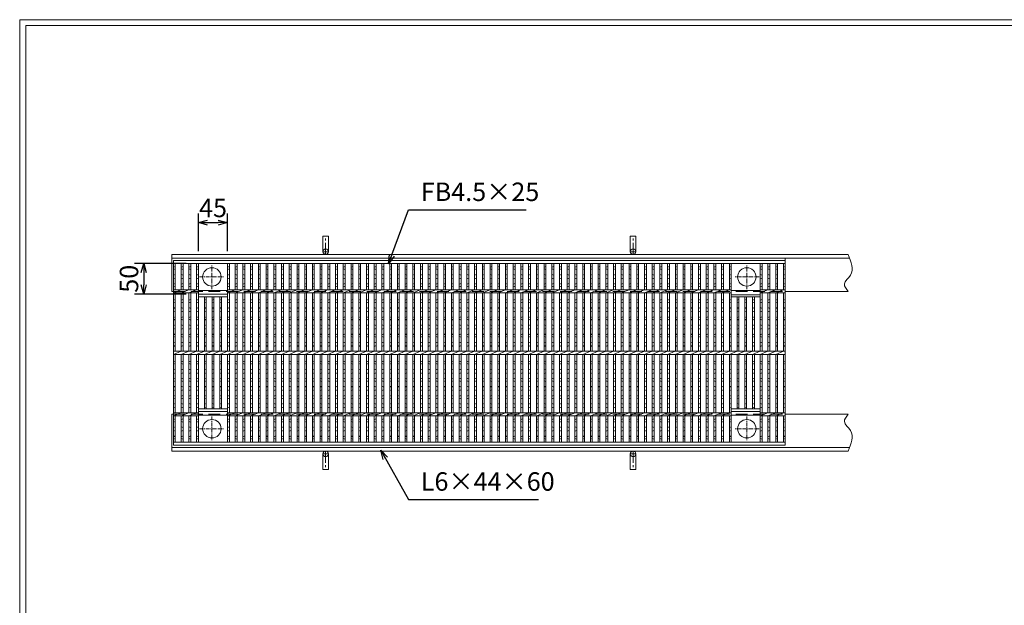
# Model space of a CAD drawing. Units: millimetres. Extents: x -180 to 2610, y -195 to 1778.
# Drawn here: x -180 to 1421, y 825 to 1778 of the extents above; entities that cross this region are included whole.
import ezdxf

# ---------------------------------------------------------------- set-up
doc = ezdxf.new("R2010")
doc.units = ezdxf.units.MM
doc.linetypes.add('CENTER', pattern=[10, 6.25, -1.25, 1.25, -1.25])
doc.linetypes.add('HIDDEN', pattern=[9.525, 6.35, -3.175])
for name, color, linetype, lineweight in [('エンボス', 4, 'Continuous', 5), ('中心線', 1, 'CENTER', 5), ('受け枠', 3, 'Continuous', 9), ('寸法線', 2, 'Continuous', 9), ('本体', 7, 'Continuous', 13), ('枠寸法', 31, 'Continuous', 9)]:
    doc.layers.add(name, color=color, linetype=linetype, lineweight=lineweight)
doc.layers.add('外枠', color=7, linetype='Continuous')
doc.dimstyles.new('ISO-25', dxfattribs={"dimscale": 10, "dimtxt": 3, "dimasz": 1.5, "dimexe": 1.5, "dimexo": 2, "dimgap": 0.5, "dimtad": 1, "dimdsep": 46, "dimtxsty": 'Standard', "dimblk": 'OPEN30', "dimcen": 2.5, "dimadec": 0, "dimazin": 0, "dimtfac": 1, "dimtmove": 0, "dimatfit": 0, "dimldrblk": 'OPEN30', "dimfxl": 1, "dimarcsym": 0})

# ---------------------------------------------------------------- blocks, each defined once
blk = doc.blocks.new('_Open30')
at = {"color": 0, "linetype": 'ByBlock', "lineweight": -2}
for p, q in [((-1, 0.27), (0, 0)), ((0, 0), (-1, -0.27)), ((0, 0), (-1, 0))]:
    blk.add_line(p, q, dxfattribs=at)
blk = doc.blocks.new('1(5φTB)')
at = {"layer": '本体', "linetype": 'Continuous'}
for p, q in [((0, -5), (12.556962, 0)), ((12.556962, -5), (25.113924, 0)), ((25.113924, -5), (37.670886, 0)), ((37.670886, -5), (50.227848, 0)), ((50.227848, -5), (62.78481, 0)), ((62.78481, -5), (75.341772, 0)), ((75.341772, -5), (87.898734, 0)), ((87.898734, -5), (100.455696, 0)), ((100.455696, -5), (113.012658, 0)), ((113.012658, -5), (125.56962, 0)), ((125.56962, -5), (138.126582, 0)), ((138.126582, -5), (150.683544, 0)), ((150.683544, -5), (163.240506, 0)), ((163.240506, -5), (175.797468, 0)), ((175.797468, -5), (188.35443, 0)), ((188.35443, -5), (200.911392, 0)), ((200.911392, -5), (213.468354, 0)), ((213.468354, -5), (226.025316, 0)), ((226.025316, -5), (238.582278, 0)), ((238.582278, -5), (251.13924, 0)), ((251.13924, -5), (263.696202, 0)), ((263.696202, -5), (276.253164, 0)), ((276.253164, -5), (288.810126, 0)), ((288.810126, -5), (301.367088, 0)), ((301.367088, -5), (313.92405, 0)), ((313.92405, -5), (326.481012, 0)), ((326.481012, -5), (339.037974, 0)), ((339.037974, -5), (351.594936, 0)), ((351.594936, -5), (364.151898, 0)), ((364.151898, -5), (376.70886, 0)), ((376.70886, -5), (389.265822, 0)), ((389.265822, -5), (401.822784, 0)), ((401.822784, -5), (414.379746, 0)), ((414.379746, -5), (426.936708, 0)), ((426.936708, -5), (439.49367, 0)), ((439.49367, -5), (452.050632, 0)), ((452.050632, -5), (464.607594, 0)), ((464.607594, -5), (477.164556, 0)), ((477.164556, -5), (489.721518, 0)), ((489.721518, -5), (502.27848, 0)), ((502.27848, -5), (514.835442, 0)), ((514.835442, -5), (527.392404, 0)), ((527.392404, -5), (539.949366, 0)), ((539.949366, -5), (552.506328, 0)), ((552.506328, -5), (565.06329, 0)), ((565.06329, -5), (577.620252, 0)), ((577.620252, -5), (590.177214, 0)), ((590.177214, -5), (602.734176, 0)), ((602.734176, -5), (615.291138, 0)), ((615.291138, -5), (627.8481, 0)), ((627.8481, -5), (640.405062, 0)), ((640.405062, -5), (652.962024, 0)), ((652.962024, -5), (665.518986, 0)), ((665.518986, -5), (678.075948, 0)), ((678.075948, -5), (690.63291, 0)), ((690.63291, -5), (703.189872, 0)), ((703.189872, -5), (715.746834, 0)), ((715.746834, -5), (728.303796, 0)), ((728.303796, -5), (740.860758, 0)), ((740.860758, -5), (753.41772, 0)), ((753.41772, -5), (765.974682, 0)), ((765.974682, -5), (778.531644, 0)), ((778.531644, -5), (791.088606, 0)), ((791.088606, -5), (803.645568, 0)), ((803.645568, -5), (816.20253, 0)), ((816.20253, -5), (828.759492, 0)), ((828.759492, -5), (841.316454, 0)), ((841.316454, -5), (853.873416, 0)), ((853.873416, -5), (866.430378, 0)), ((866.430378, -5), (878.98734, 0)), ((878.98734, -5), (891.544302, 0)), ((891.544302, -5), (904.101264, 0)), ((904.101264, -5), (916.658226, 0)), ((916.658226, -5), (929.215188, 0)), ((929.215188, -5), (941.77215, 0)), ((941.77215, -5), (954.329112, 0)), ((954.329112, -5), (966.886074, 0)), ((966.886074, -5), (979.443036, 0)), ((979.443036, -5), (991.999998, 0))]:
    blk.add_line(p, q, dxfattribs=at)
blk = doc.blocks.new('*D21')
at = {"layer": 'Defpoints', "color": 0, "ltscale": 3}
for p in [(158.1, 1447.7), (110.8, 1381.4), (158.1, 1381.4)]:
    blk.add_point(p, dxfattribs=at)
at = {"layer": '寸法線', "color": 0, "lineweight": -2, "ltscale": 3}
for p, q in [((110.8, 1401.4), (110.8, 1462.7)), ((158.1, 1401.4), (158.1, 1462.7)), ((125.8, 1447.7), (143.1, 1447.7))]:
    blk.add_line(p, q, dxfattribs=at)
at = {"layer": '寸法線', "color": 0, "lineweight": -2, "ltscale": 3, "xscale": 15, "yscale": 15, "zscale": 15, "rotation": 180}
blk.add_blockref('_Open30', (110.8, 1447.7), dxfattribs=at)
at = {"layer": '寸法線', "color": 0, "lineweight": -2, "ltscale": 3, "xscale": 15, "yscale": 15, "zscale": 15}
blk.add_blockref('_Open30', (158.1, 1447.7), dxfattribs=at)
at = {"layer": '寸法線', "color": 0, "ltscale": 3, "insert": (134.5, 1467.7), "char_height": 30, "attachment_point": 5}
blk.add_mtext('45', dxfattribs=at)
blk = doc.blocks.new('丸穴φ30')
at = {"layer": '中心線'}
for p, q in [((0, -20), (0, 20)), ((-20, 0), (20, 0))]:
    blk.add_line(p, q, dxfattribs=at)
at = {"layer": '本体', "ltscale": 3}
blk.add_circle((0, 0), 15, dxfattribs=at)
blk = doc.blocks.new('*U40')
at = {"layer": 'エンボス', "linetype": 'Continuous'}
for p, q in [((-12.5, 285), (-9.5, 286.2)), ((-9.5, 280.8), (-12.5, 282)), ((-12.5, 273), (-9.5, 271.8)), ((-9.5, 267.2), (-12.5, 266)), ((-12.5, 257), (-9.5, 258.2)), ((-9.5, 252.8), (-12.5, 254)), ((-12.5, 231), (-9.5, 232.2)), ((-9.5, 226.8), (-12.5, 228)), ((-12.5, 219), (-9.5, 217.8)), ((-9.5, 213.2), (-12.5, 212)), ((-12.5, 203), (-9.5, 204.2)), ((-9.5, 198.8), (-12.5, 200)), ((-12.5, 191), (-9.5, 189.8)), ((-9.5, 185.2), (-12.5, 184)), ((-12.5, 175), (-9.5, 176.2)), ((-9.5, 170.8), (-12.5, 172)), ((-12.5, 163), (-9.5, 161.8)), ((-9.5, 157.2), (-12.5, 156)), ((-12.5, 131), (-9.5, 132.2)), ((-9.5, 126.8), (-12.5, 128)), ((-12.5, 119), (-9.5, 117.8)), ((-9.5, 113.2), (-12.5, 112)), ((-12.5, 103), (-9.5, 104.2)), ((-9.5, 98.8), (-12.5, 100)), ((-12.5, 91), (-9.5, 89.8)), ((-9.5, 85.2), (-12.5, 84)), ((-12.5, 75), (-9.5, 76.2)), ((-9.5, 70.8), (-12.5, 72)), ((-12.5, 63), (-9.5, 61.8)), ((-9.5, 57.2), (-12.5, 56)), ((-12.5, 37), (-9.5, 38.2)), ((-9.5, 32.8), (-12.5, 34)), ((-12.5, 25), (-9.5, 23.8)), ((-9.5, 19.2), (-12.5, 18)), ((-12.5, 9), (-9.5, 10.2)), ((-9.5, 4.8), (-12.5, 6))]:
    blk.add_line(p, q, dxfattribs=at)
at = {"layer": '本体', "linetype": 'Continuous'}
for p, q in [((-12.5, 291), (-12.5, 248)), ((-9.5, 291), (-9.5, 248)), ((-12.5, 243), (0.1, 248)), ((-12.5, 243), (-12.5, 148)), ((-9.5, 243), (-9.5, 148)), ((-12.5, 143), (-12.5, 48)), ((-9.5, 143), (-9.5, 48)), ((-12.5, 43), (0.1, 48)), ((-12.5, 43), (-12.5, 0)), ((-9.5, 43), (-9.5, 0))]:
    blk.add_line(p, q, dxfattribs=at)
blk = doc.blocks.new('*U41')
at = {"layer": 'エンボス', "color": 0, "linetype": 'ByBlock', "lineweight": -2}
for p in [(0, 0), (12.6, 0), (25.1, 0), (37.7, 0), (50.2, 0), (62.8, 0), (75.3, 0), (87.9, 0), (100.5, 0), (113, 0), (125.6, 0), (138.1, 0), (150.7, 0), (163.3, 0), (175.8, 0), (188.4, 0), (200.9, 0), (213.5, 0), (226, 0), (238.6, 0), (251.2, 0), (263.7, 0), (276.3, 0), (288.8, 0), (301.4, 0), (313.9, 0), (326.5, 0), (339.1, 0), (351.6, 0), (364.2, 0), (376.7, 0), (389.3, 0), (401.9, 0), (414.4, 0), (427, 0), (439.5, 0), (452.1, 0), (464.6, 0), (477.2, 0), (489.8, 0), (502.3, 0), (514.9, 0), (527.4, 0), (540, 0), (552.5, 0), (565.1, 0), (577.7, 0), (590.2, 0), (602.8, 0), (615.3, 0), (627.9, 0), (640.5, 0), (653, 0), (665.6, 0), (678.1, 0), (690.7, 0), (703.2, 0), (715.8, 0), (728.4, 0), (740.9, 0), (753.5, 0), (766, 0), (778.6, 0), (791.1, 0)]:
    blk.add_blockref('*U40', p, dxfattribs=at)
blk = doc.blocks.new('*D42')
at = {"layer": 'Defpoints', "color": 0, "ltscale": 3}
for p in [(110.8, 1381.4), (21.8, 1331.4), (110.8, 1331.4)]:
    blk.add_point(p, dxfattribs=at)
at = {"layer": '寸法線', "color": 0, "lineweight": -2, "ltscale": 3}
for p, q in [((90.8, 1381.4), (6.8, 1381.4)), ((21.8, 1366.4), (21.8, 1346.4)), ((90.8, 1331.4), (6.8, 1331.4))]:
    blk.add_line(p, q, dxfattribs=at)
at = {"layer": '寸法線', "color": 0, "lineweight": -2, "ltscale": 3, "xscale": 15, "yscale": 15, "zscale": 15}
for p, rotation in [((21.8, 1381.4), 90), ((21.8, 1331.4), 270)]:
    blk.add_blockref('_Open30', p, dxfattribs=dict(at, rotation=rotation))
at = {"layer": '寸法線', "color": 0, "ltscale": 3, "insert": (1.8, 1356.4), "char_height": 30, "attachment_point": 5, "rotation": 90}
blk.add_mtext('50', dxfattribs=at)

msp = doc.modelspace()

# ---------------------------------------------------------------- linework, layer by layer
at = {"layer": 'エンボス', "linetype": 'Continuous'}
for p, q in [((70.177, 1375.43), (73.177, 1376.63)), ((73.177, 1371.23), (70.177, 1372.43)), ((70.177, 1363.43), (73.177, 1362.23)), ((82.733, 1375.43), (85.733, 1376.63)), ((85.733, 1371.23), (82.733, 1372.43)), ((82.733, 1363.43), (85.733, 1362.23)), ((95.29, 1375.43), (98.29, 1376.63)), ((98.29, 1371.23), (95.29, 1372.43)), ((95.29, 1363.43), (98.29, 1362.23)), ((107.847, 1375.43), (110.847, 1376.63)), ((110.847, 1371.23), (107.847, 1372.43)), ((107.847, 1363.43), (110.847, 1362.23)), ((158.075, 1375.43), (161.075, 1376.63)), ((161.075, 1371.23), (158.075, 1372.43)), ((158.075, 1363.43), (161.075, 1362.23)), ((974.278, 1375.43), (977.278, 1376.63)), ((977.278, 1371.23), (974.278, 1372.43)), ((974.278, 1363.43), (977.278, 1362.23)), ((1024.506, 1375.43), (1027.506, 1376.63)), ((1027.506, 1371.23), (1024.506, 1372.43)), ((1024.506, 1363.43), (1027.506, 1362.23)), ((1037.063, 1375.43), (1040.063, 1376.63)), ((1040.063, 1371.23), (1037.063, 1372.43)), ((1037.063, 1363.43), (1040.063, 1362.23)), ((1049.62, 1375.43), (1052.62, 1376.63)), ((1052.62, 1371.23), (1049.62, 1372.43)), ((1049.62, 1363.43), (1052.62, 1362.23)), ((1062.177, 1375.43), (1065.177, 1376.63)), ((1065.177, 1371.23), (1062.177, 1372.43)), ((1062.177, 1363.43), (1065.177, 1362.23)), ((73.177, 1357.63), (70.177, 1356.43)), ((70.177, 1347.43), (73.177, 1348.63)), ((85.733, 1357.63), (82.733, 1356.43)), ((82.733, 1347.43), (85.733, 1348.63)), ((98.29, 1357.63), (95.29, 1356.43)), ((95.29, 1347.43), (98.29, 1348.63)), ((110.847, 1357.63), (107.847, 1356.43)), ((107.847, 1347.43), (110.847, 1348.63)), ((161.075, 1357.63), (158.075, 1356.43)), ((158.075, 1347.43), (161.075, 1348.63)), ((977.278, 1357.63), (974.278, 1356.43)), ((974.278, 1347.43), (977.278, 1348.63)), ((1027.506, 1357.63), (1024.506, 1356.43)), ((1024.506, 1347.43), (1027.506, 1348.63)), ((1040.063, 1357.63), (1037.063, 1356.43)), ((1037.063, 1347.43), (1040.063, 1348.63)), ((1052.62, 1357.63), (1049.62, 1356.43)), ((1049.62, 1347.43), (1052.62, 1348.63)), ((1065.177, 1357.63), (1062.177, 1356.43)), ((1062.177, 1347.43), (1065.177, 1348.63)), ((73.177, 1343.23), (70.177, 1344.43)), ((85.733, 1343.23), (82.733, 1344.43)), ((98.29, 1343.23), (95.29, 1344.43)), ((110.847, 1343.23), (107.847, 1344.43)), ((161.075, 1343.23), (158.075, 1344.43)), ((977.278, 1343.23), (974.278, 1344.43)), ((1027.506, 1343.23), (1024.506, 1344.43)), ((1040.063, 1343.23), (1037.063, 1344.43)), ((1052.62, 1343.23), (1049.62, 1344.43)), ((1065.177, 1343.23), (1062.177, 1344.43)), ((70.177, 1321.43), (73.177, 1322.63)), ((73.177, 1317.23), (70.177, 1318.43)), ((82.733, 1321.43), (85.733, 1322.63)), ((85.733, 1317.23), (82.733, 1318.43)), ((95.29, 1321.43), (98.29, 1322.63)), ((98.29, 1317.23), (95.29, 1318.43)), ((107.847, 1321.43), (110.847, 1322.63)), ((110.847, 1317.23), (107.847, 1318.43)), ((120.404, 1321.43), (123.404, 1322.63)), ((123.404, 1317.23), (120.404, 1318.43)), ((132.961, 1321.43), (135.961, 1322.63)), ((135.961, 1317.23), (132.961, 1318.43)), ((145.518, 1321.43), (148.518, 1322.63)), ((148.518, 1317.23), (145.518, 1318.43)), ((158.075, 1321.43), (161.075, 1322.63)), ((161.075, 1317.23), (158.075, 1318.43)), ((974.278, 1321.43), (977.278, 1322.63)), ((977.278, 1317.23), (974.278, 1318.43)), ((986.835, 1321.43), (989.835, 1322.63)), ((989.835, 1317.23), (986.835, 1318.43)), ((999.392, 1321.43), (1002.392, 1322.63)), ((1002.392, 1317.23), (999.392, 1318.43)), ((1011.949, 1321.43), (1014.949, 1322.63)), ((1014.949, 1317.23), (1011.949, 1318.43)), ((1024.506, 1321.43), (1027.506, 1322.63)), ((1027.506, 1317.23), (1024.506, 1318.43)), ((1037.063, 1321.43), (1040.063, 1322.63)), ((1040.063, 1317.23), (1037.063, 1318.43)), ((1049.62, 1321.43), (1052.62, 1322.63)), ((1052.62, 1317.23), (1049.62, 1318.43)), ((1062.177, 1321.43), (1065.177, 1322.63)), ((1065.177, 1317.23), (1062.177, 1318.43)), ((70.177, 1309.43), (73.177, 1308.23)), ((73.177, 1303.63), (70.177, 1302.43)), ((82.733, 1309.43), (85.733, 1308.23)), ((85.733, 1303.63), (82.733, 1302.43)), ((95.29, 1309.43), (98.29, 1308.23)), ((98.29, 1303.63), (95.29, 1302.43)), ((107.847, 1309.43), (110.847, 1308.23)), ((110.847, 1303.63), (107.847, 1302.43)), ((120.404, 1309.43), (123.404, 1308.23)), ((123.404, 1303.63), (120.404, 1302.43)), ((132.961, 1309.43), (135.961, 1308.23)), ((135.961, 1303.63), (132.961, 1302.43)), ((145.518, 1309.43), (148.518, 1308.23)), ((148.518, 1303.63), (145.518, 1302.43)), ((158.075, 1309.43), (161.075, 1308.23)), ((161.075, 1303.63), (158.075, 1302.43)), ((974.278, 1309.43), (977.278, 1308.23)), ((977.278, 1303.63), (974.278, 1302.43)), ((986.835, 1309.43), (989.835, 1308.23)), ((989.835, 1303.63), (986.835, 1302.43)), ((999.392, 1309.43), (1002.392, 1308.23)), ((1002.392, 1303.63), (999.392, 1302.43)), ((1011.949, 1309.43), (1014.949, 1308.23)), ((1014.949, 1303.63), (1011.949, 1302.43)), ((1024.506, 1309.43), (1027.506, 1308.23)), ((1027.506, 1303.63), (1024.506, 1302.43)), ((1037.063, 1309.43), (1040.063, 1308.23)), ((1040.063, 1303.63), (1037.063, 1302.43)), ((1049.62, 1309.43), (1052.62, 1308.23)), ((1052.62, 1303.63), (1049.62, 1302.43)), ((1062.177, 1309.43), (1065.177, 1308.23)), ((1065.177, 1303.63), (1062.177, 1302.43)), ((70.177, 1293.43), (73.177, 1294.63)), ((73.177, 1289.23), (70.177, 1290.43)), ((70.177, 1281.43), (73.177, 1280.23)), ((82.733, 1293.43), (85.733, 1294.63)), ((85.733, 1289.23), (82.733, 1290.43)), ((82.733, 1281.43), (85.733, 1280.23)), ((95.29, 1293.43), (98.29, 1294.63)), ((98.29, 1289.23), (95.29, 1290.43)), ((95.29, 1281.43), (98.29, 1280.23)), ((107.847, 1293.43), (110.847, 1294.63)), ((110.847, 1289.23), (107.847, 1290.43)), ((107.847, 1281.43), (110.847, 1280.23)), ((120.404, 1293.43), (123.404, 1294.63)), ((123.404, 1289.23), (120.404, 1290.43)), ((120.404, 1281.43), (123.404, 1280.23)), ((132.961, 1293.43), (135.961, 1294.63)), ((135.961, 1289.23), (132.961, 1290.43)), ((132.961, 1281.43), (135.961, 1280.23)), ((145.518, 1293.43), (148.518, 1294.63)), ((148.518, 1289.23), (145.518, 1290.43)), ((145.518, 1281.43), (148.518, 1280.23)), ((158.075, 1293.43), (161.075, 1294.63)), ((161.075, 1289.23), (158.075, 1290.43)), ((158.075, 1281.43), (161.075, 1280.23)), ((974.278, 1293.43), (977.278, 1294.63)), ((977.278, 1289.23), (974.278, 1290.43)), ((974.278, 1281.43), (977.278, 1280.23)), ((986.835, 1293.43), (989.835, 1294.63)), ((989.835, 1289.23), (986.835, 1290.43)), ((986.835, 1281.43), (989.835, 1280.23)), ((999.392, 1293.43), (1002.392, 1294.63)), ((1002.392, 1289.23), (999.392, 1290.43)), ((999.392, 1281.43), (1002.392, 1280.23)), ((1011.949, 1293.43), (1014.949, 1294.63)), ((1014.949, 1289.23), (1011.949, 1290.43)), ((1011.949, 1281.43), (1014.949, 1280.23)), ((1024.506, 1293.43), (1027.506, 1294.63)), ((1027.506, 1289.23), (1024.506, 1290.43)), ((1024.506, 1281.43), (1027.506, 1280.23)), ((1037.063, 1293.43), (1040.063, 1294.63)), ((1040.063, 1289.23), (1037.063, 1290.43)), ((1037.063, 1281.43), (1040.063, 1280.23)), ((1049.62, 1293.43), (1052.62, 1294.63)), ((1052.62, 1289.23), (1049.62, 1290.43)), ((1049.62, 1281.43), (1052.62, 1280.23)), ((1062.177, 1293.43), (1065.177, 1294.63)), ((1065.177, 1289.23), (1062.177, 1290.43)), ((1062.177, 1281.43), (1065.177, 1280.23)), ((73.177, 1275.63), (70.177, 1274.43)), ((70.177, 1265.43), (73.177, 1266.63)), ((85.733, 1275.63), (82.733, 1274.43)), ((82.733, 1265.43), (85.733, 1266.63)), ((98.29, 1275.63), (95.29, 1274.43)), ((95.29, 1265.43), (98.29, 1266.63)), ((110.847, 1275.63), (107.847, 1274.43)), ((107.847, 1265.43), (110.847, 1266.63)), ((123.404, 1275.63), (120.404, 1274.43)), ((120.404, 1265.43), (123.404, 1266.63)), ((135.961, 1275.63), (132.961, 1274.43)), ((132.961, 1265.43), (135.961, 1266.63)), ((148.518, 1275.63), (145.518, 1274.43)), ((145.518, 1265.43), (148.518, 1266.63)), ((161.075, 1275.63), (158.075, 1274.43)), ((158.075, 1265.43), (161.075, 1266.63)), ((977.278, 1275.63), (974.278, 1274.43)), ((974.278, 1265.43), (977.278, 1266.63)), ((989.835, 1275.63), (986.835, 1274.43)), ((986.835, 1265.43), (989.835, 1266.63)), ((1002.392, 1275.63), (999.392, 1274.43)), ((999.392, 1265.43), (1002.392, 1266.63)), ((1014.949, 1275.63), (1011.949, 1274.43)), ((1011.949, 1265.43), (1014.949, 1266.63)), ((1027.506, 1275.63), (1024.506, 1274.43)), ((1024.506, 1265.43), (1027.506, 1266.63)), ((1040.063, 1275.63), (1037.063, 1274.43)), ((1037.063, 1265.43), (1040.063, 1266.63)), ((1052.62, 1275.63), (1049.62, 1274.43)), ((1049.62, 1265.43), (1052.62, 1266.63)), ((1065.177, 1275.63), (1062.177, 1274.43)), ((1062.177, 1265.43), (1065.177, 1266.63)), ((73.177, 1261.23), (70.177, 1262.43)), ((70.177, 1253.43), (73.177, 1252.23)), ((85.733, 1261.23), (82.733, 1262.43)), ((82.733, 1253.43), (85.733, 1252.23)), ((98.29, 1261.23), (95.29, 1262.43)), ((95.29, 1253.43), (98.29, 1252.23)), ((110.847, 1261.23), (107.847, 1262.43)), ((107.847, 1253.43), (110.847, 1252.23)), ((123.404, 1261.23), (120.404, 1262.43)), ((120.404, 1253.43), (123.404, 1252.23)), ((135.961, 1261.23), (132.961, 1262.43)), ((132.961, 1253.43), (135.961, 1252.23)), ((148.518, 1261.23), (145.518, 1262.43)), ((145.518, 1253.43), (148.518, 1252.23)), ((161.075, 1261.23), (158.075, 1262.43)), ((158.075, 1253.43), (161.075, 1252.23)), ((977.278, 1261.23), (974.278, 1262.43)), ((974.278, 1253.43), (977.278, 1252.23)), ((989.835, 1261.23), (986.835, 1262.43)), ((986.835, 1253.43), (989.835, 1252.23)), ((1002.392, 1261.23), (999.392, 1262.43)), ((999.392, 1253.43), (1002.392, 1252.23)), ((1014.949, 1261.23), (1011.949, 1262.43)), ((1011.949, 1253.43), (1014.949, 1252.23)), ((1027.506, 1261.23), (1024.506, 1262.43)), ((1024.506, 1253.43), (1027.506, 1252.23)), ((1040.063, 1261.23), (1037.063, 1262.43)), ((1037.063, 1253.43), (1040.063, 1252.23)), ((1052.62, 1261.23), (1049.62, 1262.43)), ((1049.62, 1253.43), (1052.62, 1252.23)), ((1065.177, 1261.23), (1062.177, 1262.43)), ((1062.177, 1253.43), (1065.177, 1252.23)), ((73.177, 1247.63), (70.177, 1246.43)), ((85.733, 1247.63), (82.733, 1246.43)), ((98.29, 1247.63), (95.29, 1246.43)), ((110.847, 1247.63), (107.847, 1246.43)), ((123.404, 1247.63), (120.404, 1246.43)), ((135.961, 1247.63), (132.961, 1246.43)), ((148.518, 1247.63), (145.518, 1246.43)), ((161.075, 1247.63), (158.075, 1246.43)), ((977.278, 1247.63), (974.278, 1246.43)), ((989.835, 1247.63), (986.835, 1246.43)), ((1002.392, 1247.63), (999.392, 1246.43)), ((1014.949, 1247.63), (1011.949, 1246.43)), ((1027.506, 1247.63), (1024.506, 1246.43)), ((1040.063, 1247.63), (1037.063, 1246.43)), ((1052.62, 1247.63), (1049.62, 1246.43)), ((1065.177, 1247.63), (1062.177, 1246.43)), ((70.177, 1221.43), (73.177, 1222.63)), ((73.177, 1217.23), (70.177, 1218.43)), ((82.733, 1221.43), (85.733, 1222.63)), ((85.733, 1217.23), (82.733, 1218.43)), ((95.29, 1221.43), (98.29, 1222.63)), ((98.29, 1217.23), (95.29, 1218.43)), ((107.847, 1221.43), (110.847, 1222.63)), ((110.847, 1217.23), (107.847, 1218.43)), ((120.404, 1221.43), (123.404, 1222.63)), ((123.404, 1217.23), (120.404, 1218.43)), ((132.961, 1221.43), (135.961, 1222.63)), ((135.961, 1217.23), (132.961, 1218.43)), ((145.518, 1221.43), (148.518, 1222.63)), ((148.518, 1217.23), (145.518, 1218.43)), ((158.075, 1221.43), (161.075, 1222.63)), ((161.075, 1217.23), (158.075, 1218.43)), ((974.278, 1221.43), (977.278, 1222.63)), ((977.278, 1217.23), (974.278, 1218.43)), ((986.835, 1221.43), (989.835, 1222.63)), ((989.835, 1217.23), (986.835, 1218.43)), ((999.392, 1221.43), (1002.392, 1222.63)), ((1002.392, 1217.23), (999.392, 1218.43)), ((1011.949, 1221.43), (1014.949, 1222.63)), ((1014.949, 1217.23), (1011.949, 1218.43)), ((1024.506, 1221.43), (1027.506, 1222.63)), ((1027.506, 1217.23), (1024.506, 1218.43)), ((1037.063, 1221.43), (1040.063, 1222.63)), ((1040.063, 1217.23), (1037.063, 1218.43)), ((1049.62, 1221.43), (1052.62, 1222.63)), ((1052.62, 1217.23), (1049.62, 1218.43)), ((1062.177, 1221.43), (1065.177, 1222.63)), ((1065.177, 1217.23), (1062.177, 1218.43)), ((70.177, 1209.43), (73.177, 1208.23)), ((73.177, 1203.63), (70.177, 1202.43)), ((82.733, 1209.43), (85.733, 1208.23)), ((85.733, 1203.63), (82.733, 1202.43)), ((95.29, 1209.43), (98.29, 1208.23)), ((98.29, 1203.63), (95.29, 1202.43)), ((107.847, 1209.43), (110.847, 1208.23)), ((110.847, 1203.63), (107.847, 1202.43)), ((120.404, 1209.43), (123.404, 1208.23)), ((123.404, 1203.63), (120.404, 1202.43)), ((132.961, 1209.43), (135.961, 1208.23)), ((135.961, 1203.63), (132.961, 1202.43)), ((145.518, 1209.43), (148.518, 1208.23)), ((148.518, 1203.63), (145.518, 1202.43)), ((158.075, 1209.43), (161.075, 1208.23)), ((161.075, 1203.63), (158.075, 1202.43)), ((974.278, 1209.43), (977.278, 1208.23)), ((977.278, 1203.63), (974.278, 1202.43)), ((986.835, 1209.43), (989.835, 1208.23)), ((989.835, 1203.63), (986.835, 1202.43)), ((999.392, 1209.43), (1002.392, 1208.23)), ((1002.392, 1203.63), (999.392, 1202.43)), ((1011.949, 1209.43), (1014.949, 1208.23)), ((1014.949, 1203.63), (1011.949, 1202.43)), ((1024.506, 1209.43), (1027.506, 1208.23)), ((1027.506, 1203.63), (1024.506, 1202.43)), ((1037.063, 1209.43), (1040.063, 1208.23)), ((1040.063, 1203.63), (1037.063, 1202.43)), ((1049.62, 1209.43), (1052.62, 1208.23)), ((1052.62, 1203.63), (1049.62, 1202.43)), ((1062.177, 1209.43), (1065.177, 1208.23)), ((1065.177, 1203.63), (1062.177, 1202.43)), ((70.177, 1193.43), (73.177, 1194.63)), ((73.177, 1189.23), (70.177, 1190.43)), ((82.733, 1193.43), (85.733, 1194.63)), ((85.733, 1189.23), (82.733, 1190.43)), ((95.29, 1193.43), (98.29, 1194.63)), ((98.29, 1189.23), (95.29, 1190.43)), ((107.847, 1193.43), (110.847, 1194.63)), ((110.847, 1189.23), (107.847, 1190.43)), ((120.404, 1193.43), (123.404, 1194.63)), ((123.404, 1189.23), (120.404, 1190.43)), ((132.961, 1193.43), (135.961, 1194.63)), ((135.961, 1189.23), (132.961, 1190.43)), ((145.518, 1193.43), (148.518, 1194.63)), ((148.518, 1189.23), (145.518, 1190.43)), ((158.075, 1193.43), (161.075, 1194.63)), ((161.075, 1189.23), (158.075, 1190.43)), ((974.278, 1193.43), (977.278, 1194.63)), ((977.278, 1189.23), (974.278, 1190.43)), ((986.835, 1193.43), (989.835, 1194.63)), ((989.835, 1189.23), (986.835, 1190.43)), ((999.392, 1193.43), (1002.392, 1194.63)), ((1002.392, 1189.23), (999.392, 1190.43)), ((1011.949, 1193.43), (1014.949, 1194.63)), ((1014.949, 1189.23), (1011.949, 1190.43)), ((1024.506, 1193.43), (1027.506, 1194.63)), ((1027.506, 1189.23), (1024.506, 1190.43)), ((1037.063, 1193.43), (1040.063, 1194.63)), ((1040.063, 1189.23), (1037.063, 1190.43)), ((1049.62, 1193.43), (1052.62, 1194.63)), ((1052.62, 1189.23), (1049.62, 1190.43)), ((1062.177, 1193.43), (1065.177, 1194.63)), ((1065.177, 1189.23), (1062.177, 1190.43)), ((70.177, 1181.43), (73.177, 1180.23)), ((73.177, 1175.63), (70.177, 1174.43)), ((82.733, 1181.43), (85.733, 1180.23)), ((85.733, 1175.63), (82.733, 1174.43)), ((95.29, 1181.43), (98.29, 1180.23)), ((98.29, 1175.63), (95.29, 1174.43)), ((107.847, 1181.43), (110.847, 1180.23)), ((110.847, 1175.63), (107.847, 1174.43)), ((120.404, 1181.43), (123.404, 1180.23)), ((123.404, 1175.63), (120.404, 1174.43)), ((132.961, 1181.43), (135.961, 1180.23)), ((135.961, 1175.63), (132.961, 1174.43)), ((145.518, 1181.43), (148.518, 1180.23)), ((148.518, 1175.63), (145.518, 1174.43)), ((158.075, 1181.43), (161.075, 1180.23)), ((161.075, 1175.63), (158.075, 1174.43)), ((974.278, 1181.43), (977.278, 1180.23)), ((977.278, 1175.63), (974.278, 1174.43)), ((986.835, 1181.43), (989.835, 1180.23)), ((989.835, 1175.63), (986.835, 1174.43)), ((999.392, 1181.43), (1002.392, 1180.23)), ((1002.392, 1175.63), (999.392, 1174.43)), ((1011.949, 1181.43), (1014.949, 1180.23)), ((1014.949, 1175.63), (1011.949, 1174.43)), ((1024.506, 1181.43), (1027.506, 1180.23)), ((1027.506, 1175.63), (1024.506, 1174.43)), ((1037.063, 1181.43), (1040.063, 1180.23)), ((1040.063, 1175.63), (1037.063, 1174.43)), ((1049.62, 1181.43), (1052.62, 1180.23)), ((1052.62, 1175.63), (1049.62, 1174.43)), ((1062.177, 1181.43), (1065.177, 1180.23)), ((1065.177, 1175.63), (1062.177, 1174.43)), ((70.177, 1165.43), (73.177, 1166.63)), ((73.177, 1161.23), (70.177, 1162.43)), ((70.177, 1153.43), (73.177, 1152.23)), ((82.733, 1165.43), (85.733, 1166.63)), ((85.733, 1161.23), (82.733, 1162.43)), ((82.733, 1153.43), (85.733, 1152.23)), ((95.29, 1165.43), (98.29, 1166.63)), ((98.29, 1161.23), (95.29, 1162.43)), ((95.29, 1153.43), (98.29, 1152.23)), ((107.847, 1165.43), (110.847, 1166.63)), ((110.847, 1161.23), (107.847, 1162.43)), ((107.847, 1153.43), (110.847, 1152.23)), ((120.404, 1165.43), (123.404, 1166.63)), ((123.404, 1161.23), (120.404, 1162.43)), ((120.404, 1153.43), (123.404, 1152.23)), ((132.961, 1165.43), (135.961, 1166.63)), ((135.961, 1161.23), (132.961, 1162.43)), ((132.961, 1153.43), (135.961, 1152.23)), ((145.518, 1165.43), (148.518, 1166.63)), ((148.518, 1161.23), (145.518, 1162.43)), ((145.518, 1153.43), (148.518, 1152.23)), ((158.075, 1165.43), (161.075, 1166.63)), ((161.075, 1161.23), (158.075, 1162.43)), ((158.075, 1153.43), (161.075, 1152.23)), ((974.278, 1165.43), (977.278, 1166.63)), ((977.278, 1161.23), (974.278, 1162.43)), ((974.278, 1153.43), (977.278, 1152.23)), ((986.835, 1165.43), (989.835, 1166.63)), ((989.835, 1161.23), (986.835, 1162.43)), ((986.835, 1153.43), (989.835, 1152.23)), ((999.392, 1165.43), (1002.392, 1166.63)), ((1002.392, 1161.23), (999.392, 1162.43)), ((999.392, 1153.43), (1002.392, 1152.23)), ((1011.949, 1165.43), (1014.949, 1166.63)), ((1014.949, 1161.23), (1011.949, 1162.43)), ((1011.949, 1153.43), (1014.949, 1152.23)), ((1024.506, 1165.43), (1027.506, 1166.63)), ((1027.506, 1161.23), (1024.506, 1162.43)), ((1024.506, 1153.43), (1027.506, 1152.23)), ((1037.063, 1165.43), (1040.063, 1166.63)), ((1040.063, 1161.23), (1037.063, 1162.43)), ((1037.063, 1153.43), (1040.063, 1152.23)), ((1049.62, 1165.43), (1052.62, 1166.63)), ((1052.62, 1161.23), (1049.62, 1162.43)), ((1049.62, 1153.43), (1052.62, 1152.23)), ((1062.177, 1165.43), (1065.177, 1166.63)), ((1065.177, 1161.23), (1062.177, 1162.43)), ((1062.177, 1153.43), (1065.177, 1152.23)), ((73.177, 1147.63), (70.177, 1146.43)), ((85.733, 1147.63), (82.733, 1146.43)), ((98.29, 1147.63), (95.29, 1146.43)), ((110.847, 1147.63), (107.847, 1146.43)), ((123.404, 1147.63), (120.404, 1146.43)), ((135.961, 1147.63), (132.961, 1146.43)), ((148.518, 1147.63), (145.518, 1146.43)), ((161.075, 1147.63), (158.075, 1146.43)), ((977.278, 1147.63), (974.278, 1146.43)), ((989.835, 1147.63), (986.835, 1146.43)), ((1002.392, 1147.63), (999.392, 1146.43)), ((1014.949, 1147.63), (1011.949, 1146.43)), ((1027.506, 1147.63), (1024.506, 1146.43)), ((1040.063, 1147.63), (1037.063, 1146.43)), ((1052.62, 1147.63), (1049.62, 1146.43)), ((1065.177, 1147.63), (1062.177, 1146.43)), ((70.177, 1127.43), (73.177, 1128.63)), ((73.177, 1123.23), (70.177, 1124.43)), ((82.733, 1127.43), (85.733, 1128.63)), ((85.733, 1123.23), (82.733, 1124.43)), ((95.29, 1127.43), (98.29, 1128.63)), ((98.29, 1123.23), (95.29, 1124.43)), ((107.847, 1127.43), (110.847, 1128.63)), ((110.847, 1123.23), (107.847, 1124.43)), ((158.075, 1127.43), (161.075, 1128.63)), ((161.075, 1123.23), (158.075, 1124.43)), ((974.278, 1127.43), (977.278, 1128.63)), ((977.278, 1123.23), (974.278, 1124.43)), ((1024.506, 1127.43), (1027.506, 1128.63)), ((1027.506, 1123.23), (1024.506, 1124.43)), ((1037.063, 1127.43), (1040.063, 1128.63)), ((1040.063, 1123.23), (1037.063, 1124.43)), ((1049.62, 1127.43), (1052.62, 1128.63)), ((1052.62, 1123.23), (1049.62, 1124.43)), ((1062.177, 1127.43), (1065.177, 1128.63)), ((1065.177, 1123.23), (1062.177, 1124.43)), ((70.177, 1115.43), (73.177, 1114.23)), ((73.177, 1109.63), (70.177, 1108.43)), ((82.733, 1115.43), (85.733, 1114.23)), ((85.733, 1109.63), (82.733, 1108.43)), ((95.29, 1115.43), (98.29, 1114.23)), ((98.29, 1109.63), (95.29, 1108.43)), ((107.847, 1115.43), (110.847, 1114.23)), ((110.847, 1109.63), (107.847, 1108.43)), ((158.075, 1115.43), (161.075, 1114.23)), ((161.075, 1109.63), (158.075, 1108.43)), ((974.278, 1115.43), (977.278, 1114.23)), ((977.278, 1109.63), (974.278, 1108.43)), ((1024.506, 1115.43), (1027.506, 1114.23)), ((1027.506, 1109.63), (1024.506, 1108.43)), ((1037.063, 1115.43), (1040.063, 1114.23)), ((1040.063, 1109.63), (1037.063, 1108.43)), ((1049.62, 1115.43), (1052.62, 1114.23)), ((1052.62, 1109.63), (1049.62, 1108.43)), ((1062.177, 1115.43), (1065.177, 1114.23)), ((1065.177, 1109.63), (1062.177, 1108.43)), ((70.177, 1099.43), (73.177, 1100.63)), ((73.177, 1095.23), (70.177, 1096.43)), ((82.733, 1099.43), (85.733, 1100.63)), ((85.733, 1095.23), (82.733, 1096.43)), ((95.29, 1099.43), (98.29, 1100.63)), ((98.29, 1095.23), (95.29, 1096.43)), ((107.847, 1099.43), (110.847, 1100.63)), ((110.847, 1095.23), (107.847, 1096.43)), ((158.075, 1099.43), (161.075, 1100.63)), ((161.075, 1095.23), (158.075, 1096.43)), ((974.278, 1099.43), (977.278, 1100.63)), ((977.278, 1095.23), (974.278, 1096.43)), ((1024.506, 1099.43), (1027.506, 1100.63)), ((1027.506, 1095.23), (1024.506, 1096.43)), ((1037.063, 1099.43), (1040.063, 1100.63)), ((1040.063, 1095.23), (1037.063, 1096.43)), ((1049.62, 1099.43), (1052.62, 1100.63)), ((1052.62, 1095.23), (1049.62, 1096.43)), ((1062.177, 1099.43), (1065.177, 1100.63)), ((1065.177, 1095.23), (1062.177, 1096.43))]:
    msp.add_line(p, q, dxfattribs=at)
at = {"layer": '受け枠', "ltscale": 3}
for p, q in [((313.177, 1400.43), (313.177, 1425.93)), ((322.177, 1425.93), (313.177, 1425.93)), ((322.177, 1400.43), (322.177, 1425.93)), ((813.177, 1400.43), (813.177, 1425.93)), ((822.177, 1425.93), (813.177, 1425.93)), ((822.177, 1400.43), (822.177, 1425.93)), ((313.177, 1071.43), (313.177, 1045.93)), ((322.177, 1071.43), (322.177, 1045.93)), ((813.177, 1071.43), (813.177, 1045.93)), ((822.177, 1071.43), (822.177, 1045.93)), ((322.177, 1045.93), (313.177, 1045.93)), ((822.177, 1045.93), (813.177, 1045.93))]:
    msp.add_line(p, q, dxfattribs=at)
at = {"layer": '受け枠', "linetype": 'CENTER', "ltscale": 3}
for p, q in [((317.677, 1395.93), (317.677, 1425.93)), ((817.677, 1395.93), (817.677, 1425.93)), ((313.177, 1400.43), (322.177, 1400.43)), ((813.177, 1400.43), (822.177, 1400.43)), ((317.677, 1075.93), (317.677, 1045.93)), ((817.677, 1075.93), (817.677, 1045.93)), ((313.177, 1071.43), (322.177, 1071.43)), ((813.177, 1071.43), (822.177, 1071.43))]:
    msp.add_line(p, q, dxfattribs=at)
at = {"layer": '受け枠'}
for p, q in [((67.677, 1395.93), (1167.394, 1395.93)), ((67.677, 1395.93), (67.677, 1335.93)), ((67.677, 1389.93), (1169.857, 1389.93)), ((1065.177, 1335.93), (1065.177, 1389.93)), ((67.677, 1335.93), (70.177, 1335.93)), ((1065.177, 1335.93), (1167.394, 1335.93)), ((1065.177, 1335.93), (1167.394, 1335.93)), ((67.677, 1075.93), (67.677, 1135.93)), ((67.677, 1135.93), (70.177, 1135.93)), ((1065.177, 1135.93), (1167.394, 1135.93)), ((1065.177, 1135.93), (1065.177, 1085.93)), ((1065.177, 1135.93), (1167.394, 1135.93)), ((67.677, 1081.93), (1169.857, 1081.93)), ((67.677, 1075.93), (1167.394, 1075.93))]:
    msp.add_line(p, q, dxfattribs=at)
at = {"layer": '受け枠', "linetype": 'HIDDEN', "ltscale": 3}
for p, q in [((70.177, 1335.93), (1065.177, 1335.93)), ((70.177, 1135.93), (1065.177, 1135.93))]:
    msp.add_line(p, q, dxfattribs=at)
at = {"layer": '受け枠', "ltscale": 3}
for centre in [(317.677, 1400.43), (817.677, 1400.43), (317.677, 1071.43), (817.677, 1071.43)]:
    msp.add_circle(centre, 4.5, dxfattribs=at)
for points in [[(1167.394, 1395.93), (1172.414, 1383.938), (1179.986, 1365.848), (1157.017, 1349.375), (1164.24, 1340.017), (1167.394, 1335.93)], [(1167.394, 1075.93), (1172.414, 1087.923), (1179.986, 1106.013), (1157.017, 1122.485), (1164.24, 1131.844), (1167.394, 1135.93)]]:
    msp.add_open_spline(points, degree=3, knots=[0, 0, 0, 0, 33.97220002, 51.24534306, 64.63366794, 64.63366794, 64.63366794, 64.63366794], dxfattribs=at)
at = {"layer": '外枠', "lineweight": 9, "ltscale": 80}
for p in [(2609.622, 1777.869), (-179.889, -195.4)]:
    msp.add_line(p, (-179.889, 1777.869), dxfattribs=at)
at = {"layer": '外枠', "lineweight": 9, "ltscale": 100}
for q in [(2600.231, 1768.477), (-169.889, -185.4)]:
    msp.add_line((-169.889, 1768.477), q, dxfattribs=at)
at = {"layer": '本体'}
for p, q in [((70.177, 1385.93), (1065.177, 1385.93)), ((70.177, 1385.93), (70.177, 1085.93)), ((70.177, 1381.43), (1065.177, 1381.43)), ((70.177, 1381.43), (70.177, 1339.93)), ((70.177, 1338.43), (110.847, 1338.43)), ((70.177, 1333.43), (110.847, 1333.43)), ((70.177, 1332.43), (70.177, 1239.43)), ((158.075, 1337.43), (110.847, 1337.43)), ((158.075, 1338.43), (977.278, 1338.43)), ((158.075, 1333.43), (977.278, 1333.43)), ((977.278, 1337.43), (1024.506, 1337.43)), ((1024.506, 1338.43), (1065.177, 1338.43)), ((1024.506, 1333.43), (1065.177, 1333.43)), ((70.177, 1232.43), (70.177, 1239.43)), ((70.177, 1238.43), (1065.177, 1238.43)), ((70.177, 1233.43), (1065.177, 1233.43)), ((70.177, 1232.43), (70.177, 1139.43)), ((70.177, 1138.43), (110.847, 1138.43)), ((158.075, 1138.43), (977.278, 1138.43)), ((1024.506, 1138.43), (1065.177, 1138.43)), ((70.177, 1133.43), (110.847, 1133.43)), ((158.075, 1134.43), (110.847, 1134.43)), ((158.075, 1133.43), (977.278, 1133.43)), ((977.278, 1134.43), (1024.506, 1134.43)), ((1024.506, 1133.43), (1065.177, 1133.43)), ((1065.177, 1090.43), (70.177, 1090.43)), ((1065.177, 1085.93), (70.177, 1085.93))]:
    msp.add_line(p, q, dxfattribs=at)
at = {"layer": '本体', "linetype": 'Continuous'}
for p, q in [((73.177, 1381.43), (73.177, 1338.43)), ((82.733, 1381.43), (82.733, 1338.43)), ((85.733, 1381.43), (85.733, 1338.43)), ((95.29, 1381.43), (95.29, 1338.43)), ((98.29, 1381.43), (98.29, 1338.43)), ((107.847, 1381.43), (107.847, 1338.43)), ((110.847, 1381.43), (110.847, 1238.43)), ((158.075, 1381.43), (158.075, 1238.43)), ((161.075, 1381.43), (161.075, 1338.43)), ((974.278, 1381.43), (974.278, 1338.43)), ((977.278, 1381.43), (977.278, 1338.43)), ((977.278, 1326.93), (977.278, 1381.43)), ((1024.506, 1381.43), (1024.506, 1238.43)), ((1027.506, 1381.43), (1027.506, 1338.43)), ((1037.063, 1381.43), (1037.063, 1338.43)), ((1040.063, 1381.43), (1040.063, 1338.43)), ((1049.62, 1381.43), (1049.62, 1338.43)), ((1052.62, 1381.43), (1052.62, 1338.43)), ((1062.177, 1381.43), (1062.177, 1338.43)), ((1065.177, 1385.93), (1065.177, 1085.93)), ((70.177, 1333.43), (82.733, 1338.43)), ((73.177, 1333.43), (73.177, 1238.43)), ((82.733, 1333.43), (95.29, 1338.43)), ((82.733, 1333.43), (82.733, 1238.43)), ((85.733, 1333.43), (85.733, 1238.43)), ((95.29, 1333.43), (107.847, 1338.43)), ((95.29, 1333.43), (95.29, 1238.43)), ((98.29, 1333.43), (98.29, 1238.43)), ((107.847, 1333.43), (107.847, 1238.43)), ((110.847, 1331.43), (158.075, 1331.43)), ((158.075, 1333.43), (170.632, 1338.43)), ((161.075, 1333.43), (161.075, 1238.43)), ((974.278, 1333.43), (974.278, 1238.43)), ((977.278, 1333.43), (977.278, 1238.43)), ((1024.506, 1330.43), (977.278, 1330.43)), ((1024.506, 1333.43), (1037.063, 1338.43)), ((1027.506, 1333.43), (1027.506, 1238.43)), ((1037.063, 1333.43), (1049.62, 1338.43)), ((1037.063, 1333.43), (1037.063, 1238.43)), ((1040.063, 1333.43), (1040.063, 1238.43)), ((1049.62, 1333.43), (1062.177, 1338.43)), ((1049.62, 1333.43), (1049.62, 1238.43)), ((1052.62, 1333.43), (1052.62, 1238.43)), ((1062.177, 1333.43), (1062.177, 1238.43)), ((110.847, 1326.93), (158.075, 1326.93)), ((120.404, 1326.93), (120.404, 1238.43)), ((123.404, 1326.93), (123.404, 1238.43)), ((132.961, 1326.93), (132.961, 1238.43)), ((135.961, 1326.93), (135.961, 1238.43)), ((145.518, 1326.93), (145.518, 1238.43)), ((148.518, 1326.93), (148.518, 1238.43)), ((1024.506, 1326.93), (977.278, 1326.93)), ((986.835, 1326.93), (986.835, 1238.43)), ((989.835, 1326.93), (989.835, 1238.43)), ((999.392, 1326.93), (999.392, 1238.43)), ((1002.392, 1326.93), (1002.392, 1238.43)), ((1011.949, 1326.93), (1011.949, 1238.43)), ((1014.949, 1326.93), (1014.949, 1238.43)), ((73.177, 1233.43), (73.177, 1138.43)), ((82.733, 1233.43), (82.733, 1138.43)), ((85.733, 1233.43), (85.733, 1138.43)), ((95.29, 1233.43), (95.29, 1138.43)), ((98.29, 1233.43), (98.29, 1138.43)), ((107.847, 1233.43), (107.847, 1138.43)), ((110.847, 1233.43), (110.847, 1090.43)), ((120.404, 1233.43), (120.404, 1144.93)), ((123.404, 1233.43), (123.404, 1144.93)), ((132.961, 1233.43), (132.961, 1144.93)), ((135.961, 1233.43), (135.961, 1144.93)), ((145.518, 1233.43), (145.518, 1144.93)), ((148.518, 1233.43), (148.518, 1144.93)), ((158.075, 1233.43), (158.075, 1090.43)), ((161.075, 1233.43), (161.075, 1138.43)), ((974.278, 1233.43), (974.278, 1138.43)), ((977.278, 1233.43), (977.278, 1138.43)), ((986.835, 1233.43), (986.835, 1144.93)), ((989.835, 1233.43), (989.835, 1144.93)), ((999.392, 1233.43), (999.392, 1144.93)), ((1002.392, 1233.43), (1002.392, 1144.93)), ((1011.949, 1233.43), (1011.949, 1144.93)), ((1014.949, 1233.43), (1014.949, 1144.93)), ((1024.506, 1233.43), (1024.506, 1090.43)), ((1027.506, 1233.43), (1027.506, 1138.43)), ((1037.063, 1233.43), (1037.063, 1138.43)), ((1040.063, 1233.43), (1040.063, 1138.43)), ((1049.62, 1233.43), (1049.62, 1138.43)), ((1052.62, 1233.43), (1052.62, 1138.43)), ((1062.177, 1233.43), (1062.177, 1138.43)), ((70.177, 1133.43), (82.733, 1138.43)), ((82.733, 1133.43), (95.29, 1138.43)), ((95.29, 1133.43), (107.847, 1138.43)), ((110.847, 1144.93), (158.075, 1144.93)), ((110.847, 1140.43), (158.075, 1140.43)), ((158.075, 1133.43), (170.632, 1138.43)), ((1024.506, 1144.93), (977.278, 1144.93)), ((977.278, 1144.93), (977.278, 1090.43)), ((1024.506, 1140.43), (977.278, 1140.43)), ((1024.506, 1133.43), (1037.063, 1138.43)), ((1037.063, 1133.43), (1049.62, 1138.43)), ((1049.62, 1133.43), (1062.177, 1138.43)), ((73.177, 1133.43), (73.177, 1090.43)), ((82.733, 1133.43), (82.733, 1090.43)), ((85.733, 1133.43), (85.733, 1090.43)), ((95.29, 1133.43), (95.29, 1090.43)), ((98.29, 1133.43), (98.29, 1090.43)), ((107.847, 1133.43), (107.847, 1090.43)), ((161.075, 1133.43), (161.075, 1090.43)), ((974.278, 1133.43), (974.278, 1090.43)), ((977.278, 1133.43), (977.278, 1090.43)), ((1027.506, 1133.43), (1027.506, 1090.43)), ((1037.063, 1133.43), (1037.063, 1090.43)), ((1040.063, 1133.43), (1040.063, 1090.43)), ((1049.62, 1133.43), (1049.62, 1090.43)), ((1052.62, 1133.43), (1052.62, 1090.43)), ((1062.177, 1133.43), (1062.177, 1090.43))]:
    msp.add_line(p, q, dxfattribs=at)

# ---------------------------------------------------------------- block references
at = {"layer": 'エンボス'}
msp.add_blockref('*U41', (183.132, 1090.43), dxfattribs=at)
at = {"layer": '受け枠', "ltscale": 3}
msp.add_blockref('丸穴φ30', (132.677, 1359.43), dxfattribs=at)
at = {"layer": '受け枠', "ltscale": 3, "xscale": -1}
msp.add_blockref('丸穴φ30', (1002.677, 1359.43), dxfattribs=at)
at = {"layer": '受け枠', "ltscale": 3, "xscale": -1, "rotation": 180}
msp.add_blockref('丸穴φ30', (132.677, 1112.43), dxfattribs=at)
at = {"layer": '受け枠', "ltscale": 3, "rotation": 180}
msp.add_blockref('丸穴φ30', (1002.677, 1112.43), dxfattribs=at)
at = {"layer": '本体', "linetype": 'Continuous'}
msp.add_blockref('1(5φTB)', (70.177, 1238.43), dxfattribs=at)

# ---------------------------------------------------------------- texts
at = {"layer": '寸法線', "linetype": 'Continuous', "insert": (472.477, 1473.5), "char_height": 30, "attachment_point": 7}
msp.add_mtext('FB4.5×25', dxfattribs=at)
at = {"layer": '枠寸法', "linetype": 'Continuous', "insert": (472.473, 1002.234), "char_height": 30, "attachment_point": 7}
msp.add_mtext('L6×44×60', dxfattribs=at)

# ---------------------------------------------------------------- dimensions: what is measured, and where the dimension line sits
at = {"layer": '寸法線', "ltscale": 3}
dim = msp.add_linear_dim(base=(158.075, 1447.665), p1=(110.847, 1381.43), p2=(158.075, 1381.43), text='45', dimstyle='ISO-25', dxfattribs=at)
dim.commit()
dim.dimension.update_dxf_attribs({"geometry": '*D21', "text_midpoint": (134.461, 1467.665)})
dim = msp.add_linear_dim(base=(21.813, 1331.43), p1=(110.847, 1381.43), p2=(110.847, 1331.43), angle=90, dimstyle='ISO-25', dxfattribs=at)
dim.commit()
dim.dimension.update_dxf_attribs({"geometry": '*D42', "text_midpoint": (1.813, 1356.43)})

# ---------------------------------------------------------------- leaders
at = {"layer": '寸法線', "linetype": 'Continuous', "annotation_type": 0, "has_hookline": 1, "hookline_direction": 0, "text_width": 171.168}
msp.add_leader([(419.956, 1380.505), (452.477, 1468.5), (467.477, 1468.5)], dimstyle='ISO-25', override={"dimgap": 0.5, "dimtad": 1}, dxfattribs=at)
at = {"layer": '枠寸法', "linetype": 'Continuous', "annotation_type": 0, "has_hookline": 1, "hookline_direction": 0, "text_width": 191.421}
msp.add_leader([(407.209, 1077.49), (452.473, 997.234), (467.473, 997.234)], dimstyle='ISO-25', override={"dimgap": 0.5, "dimtad": 1}, dxfattribs=at)

doc.saveas('drawing.dxf')
